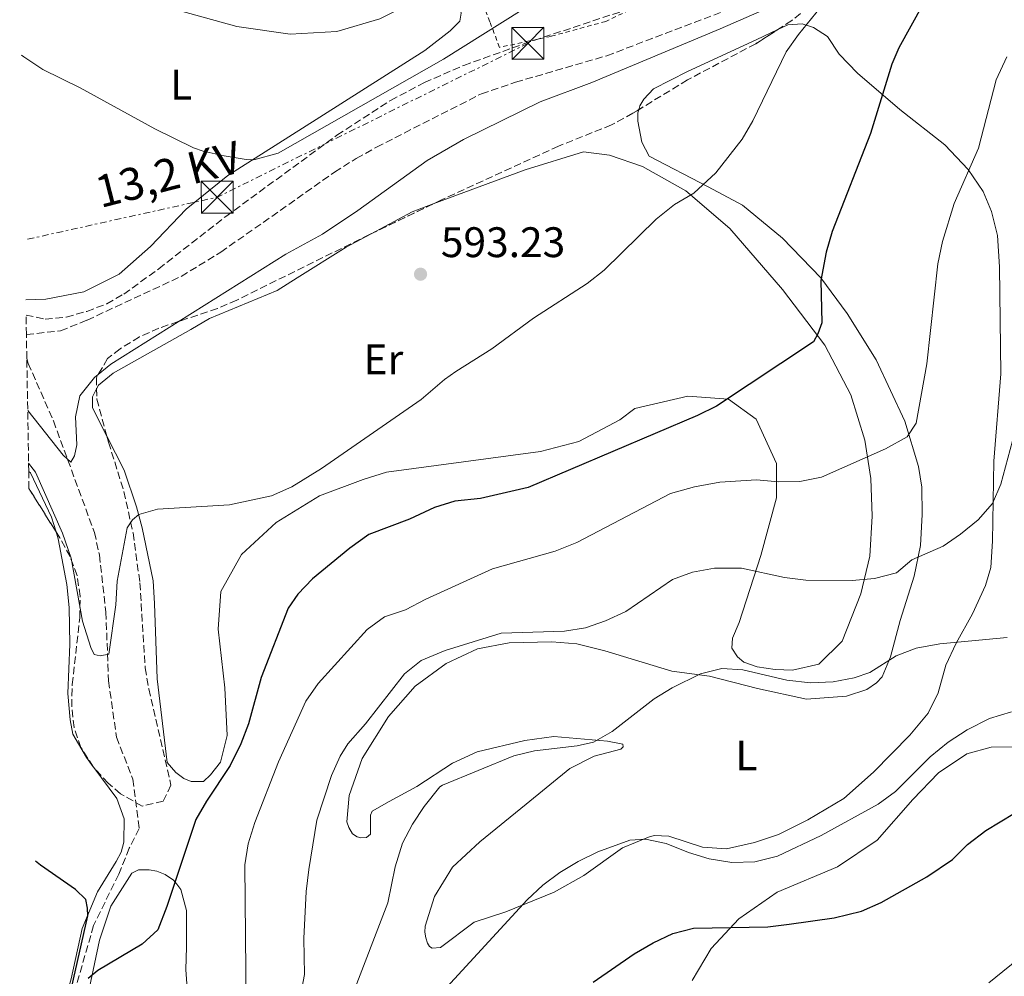
# Model space of a CAD drawing. Units: metres. Extents: x 617957 to 621419, y 4713241 to 4715613.
# Drawn here: x 617977 to 618208, y 4714104 to 4714328 of the extents above; entities that cross this region are included whole.
import ezdxf
from ezdxf.enums import TextEntityAlignment as Align

# ---------------------------------------------------------------- set-up
doc = ezdxf.new("R2010")
doc.units = ezdxf.units.M
doc.header["$MEASUREMENT"] = 0
for name, pattern in [('DGN Style 2', [1.7399219301090239, 1.043953158065414, -0.6959687720436097]), ('DGN Style 3', [2.435890702152634, 1.739921930109024, -0.6959687720436097]), ('DGN Style 7', [3.4798438602180486, 1.565929737098122, -0.6959687720436097, 0.5219765790327072, -0.6959687720436097])]:
    doc.linetypes.add(name, pattern=pattern)
for name, color, linetype, lineweight in [('Barranco lineal', 142, 'DGN Style 3', 13), ('Cota de punto acotado terreno', 7, 'Continuous', 0), ('Curva de nivel directora', 30, 'Continuous', 30), ('Curva de nivel intermedia', 30, 'Continuous', 0), ('Etiqueta de uso rústico', 92, 'Continuous', 0), ('Línea de cambio de uso (parcela vista)', 92, 'Continuous', 0), ('Línea eléctrica', 6, 'DGN Style 7', 0), ('Punto acotado terreno (símbolo)', 7, 'Continuous', 0), ('Tela metálica o alambrada', 7, 'DGN Style 2', 0), ('Tensión línea eléctrica', 7, 'Continuous', 0), ('Torre eléctrica', 7, 'Continuous', 0), ('Transformador', 7, 'Continuous', 0), ('Zona arbolada', 92, 'DGN Style 3', 0)]:
    doc.layers.add(name, color=color, linetype=linetype, lineweight=lineweight)
doc.styles.add('Style-Arial', font='arial.ttf')

# ---------------------------------------------------------------- blocks, each defined once
blk = doc.blocks.new('5PATER')
at = {"layer": 'Punto acotado terreno (símbolo)', "linetype": 'Continuous', "lineweight": 0}
h = blk.add_hatch(color=51, dxfattribs=at)
edge = h.paths.add_edge_path()
edge.add_ellipse((0, 0), major_axis=(-0.1095731443231308, -0.1110710700762829), ratio=0.9994222409660317, start_angle=0, end_angle=360)
blk = doc.blocks.new('5TME')
at = {"layer": 'Transformador', "color": 7, "linetype": 'Continuous', "lineweight": 0}
for p, q in [((-0.375, 0.375), (0.375, -0.375)), ((0.3723, 0.3776), (-0.3716, -0.3784))]:
    blk.add_line(p, q, dxfattribs=at)
at = {"layer": 'Transformador', "color": 7, "linetype": 'Continuous', "lineweight": 0, "flags": 128}
blk.add_lwpolyline([(-0.375, -0.375), (0.375, -0.375), (0.375, 0.375), (-0.375, 0.375), (-0.3716, -0.3784)], dxfattribs=at)

msp = doc.modelspace()

# ---------------------------------------------------------------- linework, layer by layer
at = {"layer": 'Barranco lineal', "color": 142, "linetype": 'DGN Style 3', "lineweight": 13}
for points in [[(617978.9800000006, 4714254.180000001, 586.0200000000041), (617987, 4714255.08, 586.1199999999953), (617993.2000000002, 4714257.57, 586.1199999999953), (618015.2599999999, 4714267.84, 586.4199999999983), (618024.5300000003, 4714273.5, 586.779999999999), (618051.2300000006, 4714292.289999999, 587.320000000007), (618056.3200000003, 4714295.5, 587.570000000007), (618061.0499999998, 4714298.140000001, 587.8099999999977), (618085.6399999997, 4714310.66, 588.4700000000012), (618093.6799999997, 4714313.359999999, 588.529999999999), (618115.0700000003, 4714319.58, 588.529999999999), (618144.8200000003, 4714330.9, 588.8300000000017)], [(617979.0800000001, 4714248.550000001, 586.1499999999943), (617979.4100000003, 4714247.430000001, 586.179999999993), (617985.3200000003, 4714233.930000001, 588.2299999999959), (617994.9199999999, 4714207.82, 593.8800000000047), (617996.1100000005, 4714202.52, 594.179999999993), (617997.6100000005, 4714189.130000001, 594.8500000000058), (617998.2400000002, 4714172.980000001, 595.1499999999943), (618000.0999999996, 4714159.789999999, 595.3899999999994), (618003.9299999997, 4714149.930000001, 595.570000000007), (618005.4000000004, 4714138.390000001, 595.8699999999953), (618003.0899999999, 4714133.76, 596.529999999999), (618000.6200000001, 4714127.66, 598.1499999999943), (617994.75, 4714115.630000001, 599.0599999999977), (617990.0499999998, 4714099.390000001, 599.3600000000006)]]:
    msp.add_polyline3d(points, dxfattribs=at)
at = {"layer": 'Curva de nivel directora', "color": 30, "linetype": 'Continuous', "lineweight": 30, "flags": 128}
for points, elevation in [([(618197.9399999996, 4714347.620000001), (618183.5000000005, 4714321.410000001), (618181.8899999987, 4714317.610000002), (618176.8300000007, 4714301.37), (618167.8799999986, 4714278.359999999), (618166.4900000006, 4714273.54), (618165.2599999991, 4714266.840000002), (618165.4199999999, 4714256.920000002), (618164.5399999993, 4714254.34), (618163.4699999986, 4714252.480000001), (618140.7599999993, 4714237.430000001), (618136.2699999987, 4714235.220000003), (618096.6199999988, 4714218.350000001), (618085.4599999986, 4714215.780000002), (618079.4100000003, 4714215.130000004), (618074.6499999993, 4714213.619999999), (618068.8299999988, 4714210.920000002), (618059.26, 4714207.32), (618054.7800000008, 4714204.110000002), (618046.0799999991, 4714196.92), (618042.5999999989, 4714193.350000001), (618040.3300000003, 4714190.080000001), (618034.0400000005, 4714173.800000002), (618031.0299999998, 4714162.930000001), (618029.2300000003, 4714158.27), (618026.7800000006, 4714153.130000001), (618021.2100000005, 4714144.78), (618018.7299999995, 4714140.460000002), (618011.900000001, 4714120.080000003), (618009.7699999987, 4714114.660000001), (618006.1299999999, 4714111.260000002), (617995.7000000004, 4714105.11), (617993.4299999995, 4714103.190000001)], 600.0000000000003), ([(618111.8799999984, 4714102.390000002), (618121.4999999986, 4714108.970000001), (618125.8899999985, 4714111.600000001), (618130.5099999986, 4714113.760000001), (618135.3500000001, 4714114.980000001), (618152.8, 4714115.350000001), (618157.7699999989, 4714115.92), (618168.3700000005, 4714117.400000001), (618174.7800000008, 4714119.010000001), (618179.3699999996, 4714121), (618190.0400000005, 4714127.03), (618196.0799999998, 4714131.11), (618199.6200000005, 4714134.630000004), (618203.8699999995, 4714137.880000004), (618210.5899999985, 4714141.990000002), (618238.1300000004, 4714154.369999999), (618245.4100000004, 4714158.350000001), (618249.6399999993, 4714158.050000001), (618253.3200000006, 4714157.190000001), (618254.9700000002, 4714157.770000001), (618255.6599999988, 4714160.350000001), (618254.0299999992, 4714181.630000002), (618254.8600000007, 4714187.330000001), (618256.0199999985, 4714192.190000001)], 625.0000000000001), ([(617988.5700000002, 4714096.5), (617993.3699999992, 4714117.880000002), (617993.3400000001, 4714119.720000002), (617992.94, 4714121.730000001), (617990.5199999993, 4714124.08), (617982.2699999993, 4714129.770000001), (617981.0800000001, 4714130.730000002)], 600.0000000000003)]:
    msp.add_lwpolyline(points, dxfattribs=dict(at, elevation=elevation))
at = {"layer": 'Curva de nivel intermedia', "color": 30, "linetype": 'Continuous', "lineweight": 0, "flags": 128}
for points, elevation in [([(618175.2300000002, 4714343.380000001), (618159.9800000017, 4714324.529999999), (618157.0800000007, 4714320.45), (618149.2900000009, 4714304.34), (618146.7699999996, 4714300.029999999), (618140.6200000006, 4714292.11), (618135.4200000016, 4714287.34), (618130.9199999999, 4714284.689999999), (618126.6100000005, 4714281.249999999), (618114.4600000001, 4714269.289999999), (618110.4700000002, 4714266.180000001), (618097.8500000006, 4714258.029999998), (618088.1200000007, 4714250.84), (618079.6400000004, 4714245.52)], 595.0000000000001), ([(617979.2800000008, 4714236.389999999), (617987.5800000001, 4714225.91), (617989.3800000015, 4714224.27), (617990.28, 4714225.759999999), (617990.7899999997, 4714228.34), (617990.5000000015, 4714234.939999999), (617991.5400000007, 4714239.829999999), (617994.9400000004, 4714244.13), (617998.7600000004, 4714247.239999998), (618039.8400000008, 4714273.02), (618048.3900000004, 4714277.749999999), (618056.6900000018, 4714283.319999999), (618072.9500000004, 4714294.98), (618081.4599999998, 4714299.949999998), (618099.4199999995, 4714308.76), (618111.5499999998, 4714313.289999999), (618141.6500000011, 4714325.899999999), (618159.8900000001, 4714333.899999999)], 590.0000000000001), ([(618095.2400000021, 4714330.329999999), (618076.7500000002, 4714318.789999999), (618038.0400000014, 4714296.699999999), (618032.3200000017, 4714295.190000001), (618030.4800000021, 4714295.269999999), (618025.3300000001, 4714296.109999998), (618020.4300000004, 4714297.199999999), (618018.1300000005, 4714298.009999999), (618009.1100000015, 4714302.430000001), (617991.600000001, 4714312.03), (617982.8700000005, 4714316.369999998), (617978.370000001, 4714319.31), (617977.8700000005, 4714319.699999999)], 590.0000000000001), ([(618030.5100000012, 4714096.659999999), (618030.2200000006, 4714129.859999998), (618031.0000000006, 4714134.789999999), (618032.5099999993, 4714139.8), (618038.0900000005, 4714154.039999999), (618044.4699999999, 4714168.27), (618047.38, 4714172.359999998), (618058.9000000001, 4714185.05), (618062.9400000013, 4714187.990000002), (618067.8200000008, 4714189.619999998), (618072.6100000008, 4714192.119999999), (618088.2400000015, 4714199.29), (618102.9100000008, 4714203.409999999), (618108.0499999997, 4714205.439999999), (618129.9499999998, 4714216.95), (618135.5700000013, 4714218.51), (618141.5400000014, 4714219.619999998), (618150.1600000004, 4714220.119999999), (618155.3100000002, 4714219.659999999), (618160.3100000003, 4714219.730000001), (618165.3500000007, 4714220.759999999), (618180.350000001, 4714227.41), (618185.4400000004, 4714230.24), (618187.5999999996, 4714233.4), (618190.1100000021, 4714247.319999999), (618192.6399999999, 4714270.779999999), (618193.7199999995, 4714276.019999999), (618196.440000002, 4714284.929999999), (618202.1600000019, 4714297.899999999), (618206.3200000015, 4714313.960000001), (618208.8000000003, 4714319.319999998)], 605.0000000000001), ([(618079.6400000004, 4714245.52), (618076.9900000016, 4714243.67), (618071.5500000013, 4714238.990000002), (618048.1800000002, 4714222.819999999), (618041.2100000009, 4714218.49), (618036.4700000001, 4714216.390000001), (618026.6100000007, 4714214.300000001), (618009.6900000004, 4714213.26), (618005.3200000006, 4714212.029999998), (618003.87, 4714210.720000001), (618002.6200000006, 4714208.869999999), (618000.2500000012, 4714196.34), (617999.9699999996, 4714190.829999999), (617998.3200000002, 4714179.230000001), (617996.2999999995, 4714178.829999999), (617994.8300000009, 4714179.169999998), (617994.070000001, 4714180.81), (617992.1300000009, 4714187.029999999), (617989.4400000019, 4714201.789999999), (617987.4300000002, 4714207.66), (617981.1000000002, 4714221.939999999), (617979.490000001, 4714224.069999998)], 595.0000000000001), ([(618043.1399999999, 4714098.779999998), (618044.1500000001, 4714104.119999998), (618044.0200000005, 4714112.560000001), (618044.5599999992, 4714123.630000001), (618045.2000000007, 4714128.74), (618047.0600000004, 4714140.34), (618050.4800000002, 4714150.8), (618052.5099999999, 4714155.369999998), (618054.3000000002, 4714158.27), (618058.4500000009, 4714162.930000001), (618067.6300000009, 4714174.649999999), (618071.5600000002, 4714177.749999999), (618077.1799999995, 4714180.099999999), (618090.3200000002, 4714184.16), (618105.1200000015, 4714184.619999998), (618110.05, 4714185.430000001), (618114.7800000019, 4714187.079999999), (618119.5400000006, 4714189.249999999), (618130.4500000007, 4714196.779999999), (618135.16, 4714198.46), (618140.3099999999, 4714199.41), (618146.610000001, 4714199.459999999), (618156.7000000004, 4714197.210000001), (618161.6700000016, 4714196.599999999), (618172.5500000002, 4714196.539999999), (618177.8299999996, 4714196.989999999), (618182.9500000004, 4714198.359999999), (618186.5700000015, 4714201.359999999), (618193.8700000015, 4714204.599999998), (618197.990000001, 4714207.42), (618202.1300000006, 4714210.79), (618205.4299999997, 4714214.550000002), (618207.41, 4714219.140000001), (618210.1799999995, 4714229.289999999)], 609.9999999999999), ([(618208.9000000008, 4714183.17), (618193.1200000006, 4714181.689999999), (618187.5700000006, 4714180.680000001), (618182.8900000001, 4714178.889999999), (618176.7099999998, 4714174.939999999), (618173.0300000008, 4714173.699999999), (618168.12, 4714172.779999998), (618162.7900000013, 4714172.51), (618157.2700000005, 4714173.149999999), (618146.9500000007, 4714175.560000001), (618142.0199999998, 4714175.859999998), (618137.050000001, 4714174.66), (618130.3700000001, 4714171.380000001), (618126.120000001, 4714168.8), (618116.2999999997, 4714161.140000001), (618111.9600000011, 4714158.649999999), (618108.100000001, 4714157.730000001), (618098.1200000008, 4714156.58), (618093.2800000017, 4714155.410000001), (618076.5, 4714148.529999998), (618075.8800000009, 4714148.17), (618072.2400000021, 4714143.58), (618069.4700000003, 4714139.409999999), (618067.1600000013, 4714134.970000001), (618065.4200000003, 4714129.429999999), (618063.7200000014, 4714120.96), (618055.2600000014, 4714098.970000001)], 615), ([(618209.9200000003, 4714165.739999999), (618204.8000000016, 4714164.189999999), (618199.5199999998, 4714161.529999998), (618195.0700000018, 4714158.640000001), (618190.8200000006, 4714155.21), (618182.7300000014, 4714147.039999999), (618178.6800000012, 4714144.109999999), (618165.3100000004, 4714136.710000001), (618155.070000001, 4714131.92), (618149.7400000001, 4714130.529999998), (618144.3400000001, 4714130.380000001), (618139.0100000014, 4714131.279999999), (618134.2300000002, 4714132.750000001), (618128.9800000021, 4714134.890000001), (618124.0800000003, 4714135.890000001), (618120.4100000003, 4714135.649999999), (618112.9300000012, 4714132.88), (618108.3700000015, 4714130.66), (618104.0700000009, 4714128.060000001), (618100.060000001, 4714125.07), (618096.400000002, 4714121.669999998), (618075.7100000009, 4714099.189999999)], 620.0000000000001), ([(618204.5900000016, 4714102.180000001), (618213.1900000002, 4714109.17)], 630.0000000000001)]:
    msp.add_lwpolyline(points, dxfattribs=dict(at, elevation=elevation))
at = {"layer": 'Línea de cambio de uso (parcela vista)', "color": 92, "linetype": 'Continuous', "lineweight": 0, "extrusion": (-0.0003455219916769136, -0.0723978751287315, 0.9973757708563998), "elevation": -340925.6967067727, "flags": 128}
msp.add_lwpolyline([(595553.9540866514, 4704837.843533562), (595563.5077629801, 4704843.060478091), (595568.4468763175, 4704844.918246265)], dxfattribs=at)
at = {"layer": 'Línea de cambio de uso (parcela vista)', "color": 92, "linetype": 'Continuous', "lineweight": 0, "extrusion": (-0.01629213758056124, 0.0219277824322394, 0.9996267996660857), "elevation": 93900.31508960939, "flags": 128}
msp.add_lwpolyline([(-3307547.752402686, -3414156.627585453), (-3307547.752402686, -3414156.44089389)], dxfattribs=at)
at = {"layer": 'Línea de cambio de uso (parcela vista)', "color": 92, "linetype": 'Continuous', "lineweight": 0}
for points in [[(617977.4100000003, 4714346.600000001, 592.8399999999965), (617998.8799999999, 4714336.609999999, 593.3099999999977), (618015.0499999998, 4714330.07, 593.1900000000023), (618028.3399999999, 4714326.430000001, 593.1600000000036), (618040.8499999996, 4714324.609999999, 592.9499999999971), (618051.7699999996, 4714325.24, 592.8899999999994), (618061.8200000003, 4714328.25, 592.9499999999971), (618077.4000000004, 4714336.119999999, 593.1300000000047), (618078.3200000003, 4714335.960000001, 593.1000000000058), (618079.1500000004, 4714335.42, 593.0399999999936), (618080.0999999996, 4714333.689999999, 592.9499999999971), (618080.9000000004, 4714329.57, 592.7700000000041), (618080.5700000003, 4714327.640000001, 592.7400000000052), (618078.3099999996, 4714325.4, 592.529999999999), (618072.4100000003, 4714320.800000001, 592.529999999999), (618043.6900000004, 4714302.619999999, 591.0500000000029), (618026.2300000006, 4714291.5, 589.6999999999971), (618016.4400000004, 4714283.630000001, 589.1900000000023), (618008.04, 4714274.859999999, 588.2200000000012), (618000.7100000001, 4714268.32, 587.6199999999953), (617992.4199999999, 4714264.230000001, 587.320000000007), (617983.54, 4714262.529999999, 587.0800000000017), (617978.8399999999, 4714262.32, 587.0399999999936)], [(618155.1545000002, 4714325.7448, 594.718599999993), (618157.5, 4714326.850000001, 595.0200000000041), (618160.8099999996, 4714327.09, 595.2299999999959), (618163.4800000006, 4714326.210000001, 595.3500000000058), (618166.8200000003, 4714324.060000001, 595.5599999999977), (618169.5499999998, 4714319.970000001, 596.25), (618173.8499999996, 4714315.449999999, 598.5399999999936), (618183.7199999997, 4714306.980000001, 600.8300000000017), (618194.3200000003, 4714298.699999999, 603.7400000000052), (618199.7400000002, 4714292.91, 604.8300000000017), (618203.3099999996, 4714287.730000001, 605.8500000000058), (618205.2199999997, 4714283.08, 606.4799999999959), (618206.5999999996, 4714277.41, 607.2299999999959), (618207.0899999999, 4714270.07, 607.3800000000047), (618207.4000000004, 4714245.01, 608.1399999999994), (618205.7999999998, 4714224.51, 609.0399999999936), (618205.4600000001, 4714205.77, 610.779999999999), (618205.0999999996, 4714199.609999999, 611.3300000000017), (618203.79, 4714195.359999999, 612.0200000000041), (618200.7699999996, 4714188.699999999, 613.3399999999965), (618196.9299999997, 4714181.850000001, 615.179999999993), (618194.54, 4714176.67, 616.0200000000041), (618192.7100000001, 4714170.210000001, 616.9199999999983), (618190.4000000004, 4714165.4, 617.1300000000047), (618186.0800000001, 4714160.279999999, 617.429999999993), (618177.5899999999, 4714151.600000001, 617.5500000000029), (618170.6200000001, 4714145.430000001, 618.070000000007), (618162.1600000003, 4714140.42, 618.1300000000047), (618155.3200000003, 4714137.01, 618.3999999999943), (618149.6600000003, 4714135.08, 618.7299999999959), (618143.0700000003, 4714133.600000001, 619.3899999999994), (618137.4699999997, 4714133.970000001, 619.7200000000012), (618129.6200000001, 4714136.600000001, 619.9900000000052), (618126.1299999999, 4714136.720000001, 619.9900000000052), (618124.8499999996, 4714136.33, 620.0500000000029), (618118.7400000002, 4714133.850000001, 620.0500000000029), (618109.6600000003, 4714127.369999999, 620.3800000000047), (618102.7400000002, 4714123.49, 620.1100000000006), (618091.3399999999, 4714118.810000001, 619.6600000000036), (618083.9400000004, 4714116.390000001, 619.2700000000041), (618076.0499999998, 4714110.480000001, 618.4900000000052), (618074.1200000001, 4714110.359999999, 618.0399999999936), (618073.4699999997, 4714110.710000001, 617.9499999999971), (618073, 4714111.529999999, 617.9100000000036), (618072.6100000005, 4714112.720000001, 617.8800000000047), (618072.4100000003, 4714114.09, 617.8500000000058)], [(618122.5345000001, 4714306.918600001, 593.5500000000029), (618122.8200000003, 4714307.83, 593.5500000000029), (618123.7199999997, 4714309.41, 593.5500000000029), (618125.9699999997, 4714311.83, 593.5500000000029), (618133.9900000002, 4714315.91, 593.5800000000017), (618150.0300000003, 4714323.33, 594.0599999999977), (618155.1545000002, 4714325.7448, 594.718599999993)], [(618102.6100000005, 4714159.939999999, 613.9400000000023), (618095.8300000001, 4714159.01, 613.429999999993), (618084.6699999999, 4714156.350000001, 613.3999999999943), (618078.8399999999, 4714153.680000001, 613.3999999999943), (618070.4800000006, 4714148.220000001, 613.070000000007), (618064.0199999996, 4714144.720000001, 612.529999999999), (618060.0099999999, 4714142.449999999, 612.5899999999965), (618059.6600000003, 4714141.529999999, 612.6499999999943), (618059.6399999997, 4714137.029999999, 612.8899999999994), (618058.7300000006, 4714136.279999999, 612.8899999999994), (618057.3600000005, 4714136.17, 612.8600000000006), (618056.5300000003, 4714136.430000001, 612.7700000000041), (618055.4100000003, 4714137.15, 612.529999999999), (618054.5700000003, 4714138.600000001, 612.4400000000023), (618054.0800000001, 4714139.970000001, 612.3800000000047), (618054.6299999999, 4714146.130000001, 612.1999999999971), (618057.7000000002, 4714154.810000001, 611.9600000000064), (618063.8799999999, 4714164.65, 611.6600000000036), (618070.0999999996, 4714171.720000001, 611.4799999999959), (618077.3600000005, 4714177.08, 610.8699999999953), (618084.75, 4714180.5, 610.3600000000006), (618092.1600000003, 4714181.91, 609.8500000000058), (618102.1699999999, 4714182.16, 609.9100000000036), (618108.0499999998, 4714181.699999999, 610.029999999999), (618114.5899999999, 4714180.060000001, 611.3000000000029), (618130.2800000003, 4714175.26, 614.4499999999971), (618139.1200000001, 4714174.119999999, 615.3600000000006), (618150.3700000001, 4714171.180000001, 616.5), (618161.8799999999, 4714168.699999999, 616.320000000007), (618171.2400000002, 4714169.4, 616.5899999999965), (618175.9900000002, 4714170.949999999, 616.5899999999965), (618178.2599999999, 4714172.550000001, 616.2599999999948), (618179.6100000005, 4714173.949999999, 615.779999999999), (618181.5599999996, 4714178.66, 615.1199999999953), (618183.8099999996, 4714187.15, 613.2200000000012), (618187.1299999999, 4714197.58, 611.1199999999953), (618188.5800000001, 4714204.76, 609.5500000000029), (618189.0099999999, 4714212.02, 607.9600000000064), (618188.9100000003, 4714218.449999999, 607.0200000000041), (618188.0999999996, 4714223.300000001, 605.9400000000023), (618184.8899999997, 4714233.9, 604.7400000000052), (618178.2300000006, 4714248.300000001, 603.0200000000041), (618171.3600000005, 4714259.119999999, 601.279999999999), (618165.25, 4714267.470000001, 599.8000000000029), (618156.2000000002, 4714276.779999999, 598.3000000000029), (618146.8899999997, 4714284.529999999, 596.279999999999), (618138.8300000001, 4714288.810000001, 594.9900000000052), (618124.9400000004, 4714296.02, 593.8800000000047), (618123.2400000002, 4714299.300000001, 593.6100000000006), (618122.3300000001, 4714304.24, 593.5500000000029), (618122.2999999998, 4714306.17, 593.5500000000029), (618122.5345000001, 4714306.918600001, 593.5500000000029)], [(618074.3579000002, 4714284.839299999, 593.6245000000055), (618095.8899999997, 4714292.800000001, 594.2100000000064), (618109.5899999999, 4714297.060000001, 594.1499999999943), (618115.6600000003, 4714296.24, 594.4499999999971), (618123.4199999999, 4714293.609999999, 594.3899999999994), (618133.6100000005, 4714287.9, 595.1699999999983), (618143.8600000005, 4714279.060000001, 596.1900000000023), (618156.2100000001, 4714264.75, 597.8800000000047), (618166.1500000004, 4714251.689999999, 600.1600000000036), (618172.2199999997, 4714240.029999999, 601.9700000000012), (618175.5099999999, 4714229.439999999, 604.0800000000017), (618176.9400000004, 4714220.460000001, 605.8800000000047), (618177.2599999999, 4714211.65, 607.6900000000023), (618176.6799999997, 4714202.27, 609.25), (618174.6200000001, 4714193.430000001, 609.8500000000058), (618170.2100000001, 4714182.34, 611.4799999999959), (618164.7800000003, 4714176.92, 612.2599999999948), (618158.5599999996, 4714175.539999999, 612.4400000000023), (618154.5199999996, 4714175.66, 612.4400000000023), (618150.2800000003, 4714176.32, 612.4400000000023), (618147.1399999997, 4714177.369999999, 612.4400000000023), (618145.6600000003, 4714178.630000001, 612.4400000000023), (618144.3399999999, 4714180.630000001, 612.3800000000047), (618144.4800000006, 4714183.02, 612.2599999999948), (618146.0800000001, 4714186.720000001, 611.8999999999943), (618151.1500000004, 4714202.41, 609.0099999999948), (618154.79, 4714215.880000001, 606.1199999999953), (618154.8399999999, 4714223.960000001, 603.7700000000041), (618150.0899999999, 4714234.350000001, 601.1300000000047), (618143.5800000001, 4714239.02, 599.679999999993), (618134.0199999996, 4714239.789999999, 598.7200000000012), (618121.5800000001, 4714236.83, 597.6399999999994), (618118.1299999999, 4714234.210000001, 597.6399999999994), (618108.4800000006, 4714229.09, 597.820000000007), (618099.5199999996, 4714226.74, 597.1000000000058), (618063.4199999999, 4714221.939999999, 595.2899999999936), (618057.9400000004, 4714220.199999999, 595.1100000000006), (618047.7100000001, 4714216.359999999, 595.1100000000006), (618037.5300000003, 4714210.130000001, 595.529999999999), (618029.3799999999, 4714202.66, 595.8300000000017), (618024.5700000003, 4714193.949999999, 596.6100000000006), (618023.9699999997, 4714185.119999999, 597.6999999999971), (618025.4800000006, 4714171.369999999, 598.6600000000036), (618026.0300000003, 4714160.180000001, 599.0800000000017), (618024.4800000006, 4714153.91, 599.0200000000041), (618022.1399999997, 4714150.930000001, 599.0200000000041), (618020.5099999999, 4714149.439999999, 599.0200000000041), (618017.5700000003, 4714149.390000001, 599.0200000000041), (618015.9100000003, 4714150.100000001, 598.9600000000064), (618014.0499999998, 4714151.539999999, 598.8999999999943), (618011.9900000002, 4714153.890000001, 598.779999999999), (618009.6500000004, 4714173.51, 597.8800000000047), (618009, 4714191.130000001, 595.9499999999971), (618008.7300000006, 4714196.449999999, 595.9499999999971), (618006.1399999997, 4714208.890000001, 595.1699999999983), (618004.7800000003, 4714213.83, 594.9900000000052), (618001.8899999997, 4714222.42, 593.429999999993), (617997.8515999997, 4714230.371200001, 592.2458000000044)], [(617995.4414999997, 4714241.5012, 591.1999999999971), (617995.8700000001, 4714242.34, 591.1999999999971), (617999.3200000003, 4714245.15, 591.1399999999994), (618017.5199999996, 4714255.359999999, 591.4400000000023), (618021.8799999999, 4714258, 591.9199999999983), (618037.7599999999, 4714264.5, 592.6399999999994), (618042.4800000006, 4714267.51, 592.9400000000023), (618053.9400000004, 4714274.680000001, 592.8800000000047), (618059.8316000003, 4714277.852399999, 593.1122999999934)], [(617997.8515999997, 4714230.371200001, 592.2458000000044), (617994.4900000002, 4714236.99, 591.2599999999948), (617994.4500000002, 4714239.560000001, 591.1999999999971), (617995.4414999997, 4714241.5012, 591.1999999999971)], [(617979.5300000003, 4714222.109999999, 595.679999999993), (617979.9500000002, 4714221.74, 595.679999999993), (617984.8899999997, 4714211.359999999, 595.7400000000052), (617985.9437999995, 4714207.940199999, 595.9848000000056)], [(617985.9437999995, 4714207.940199999, 595.9848000000056), (617986.4400000004, 4714206.33, 596.1000000000058), (617988.4500000002, 4714195.619999999, 596.4400000000023), (617989, 4714190.210000001, 596.4700000000012), (617989.1399999997, 4714181.58, 596.7400000000052), (617988.6799999997, 4714170, 597.1000000000058), (617989.2400000002, 4714163.859999999, 597.429999999993), (617989.8399999999, 4714160.470000001, 597.4600000000064), (617993.0499999998, 4714155.01, 598), (617994.6497, 4714152.854599999, 598.0739999999934)], [(618072.4100000003, 4714114.09, 617.8500000000058), (618072.4800000006, 4714115.470000001, 617.8500000000058), (618074.6600000003, 4714122.4, 617.8500000000058), (618078.8600000005, 4714129.350000001, 618.279999999999), (618085.29, 4714135.24, 618.3399999999965), (618096.1699999999, 4714144.050000001, 617.6999999999971), (618106.4100000003, 4714152.470000001, 616.4400000000023), (618112.0499999998, 4714155.32, 616.1100000000006), (618118.3600000005, 4714156.980000001, 615.8999999999943), (618118.9100000003, 4714157.539999999, 615.8399999999965), (618118.7999999998, 4714158.180000001, 615.7200000000012), (618115.2100000001, 4714158.859999999, 615.3000000000029), (618102.6100000005, 4714159.939999999, 613.9400000000023)], [(618135.0300000003, 4714102.77, 626.6600000000036), (618139.5, 4714110.279999999, 625.5399999999936), (618146.0099999999, 4714117.180000001, 624.429999999993), (618155, 4714123.470000001, 623.7400000000052), (618169.1299999999, 4714129.4, 622.8600000000006), (618178.4000000004, 4714135.609999999, 622.529999999999), (618186.79, 4714145.199999999, 622.529999999999), (618192.8399999999, 4714151.449999999, 622.4700000000012), (618199.4699999997, 4714155.869999999, 622.2599999999948), (618205.1399999997, 4714157.430000001, 622.2599999999948), (618210.9199999999, 4714157.52, 622.529999999999)], [(617994.7609999999, 4714152.704800001, 598.0791000000027), (618000.1900000004, 4714145.390000001, 598.3300000000017), (618001.9199999999, 4714140.65, 598.6600000000036), (618001.8200000003, 4714135.140000001, 599.4400000000023), (618001.2199999997, 4714132.83, 599.5599999999977), (618000.0599999996, 4714130.609999999, 599.5599999999977), (617995.6699999999, 4714123.560000001, 599.8300000000017), (617992.0499999998, 4714114.960000001, 600.7700000000041), (617989.4800000006, 4714103.17, 601.5500000000029), (617985.3099999996, 4714088.310000001, 602.6600000000036), (617982.5599999996, 4714082.58, 602.6300000000047), (617981.9000000004, 4714082.359999999, 602.6300000000047)], [(617992.8799999999, 4714097.07, 600.4100000000036), (617996.1299999999, 4714112.180000001, 599.6900000000023), (617998.7599999999, 4714120.210000001, 599.1100000000006), (618003.6799999997, 4714127.91, 598.9900000000052), (618005.2300000006, 4714128.67, 598.9900000000052), (618007.7999999998, 4714128.710000001, 599.1399999999994), (618009.5499999998, 4714128.369999999, 599.4400000000023), (618011.4900000002, 4714127.58, 599.7100000000064), (618013.4400000004, 4714126.230000001, 600.0099999999948), (618014.2800000003, 4714125.33, 600.1999999999971), (618015.2199999997, 4714124.060000001, 600.1999999999971), (618016.5, 4714119.119999999, 600.2899999999936), (618016.54, 4714110.58, 600.5), (618016.3499999996, 4714105.34, 600.8899999999994), (618016.7199999997, 4714099.75, 601.0099999999948)]]:
    msp.add_polyline3d(points, dxfattribs=at)
at = {"layer": 'Línea eléctrica', "color": 6, "linetype": 'DGN Style 7', "lineweight": 0, "extrusion": (-0.03702161569290514, 0.0683839897590422, 0.9969719303551742), "elevation": 300088.7321669001, "flags": 128}
msp.add_lwpolyline([(-2787981.298764294, -3839789.993357094), (-2787900.088530842, -3839792.951089817), (-2787855.618074047, -3839805.682200227)], dxfattribs=at)
at = {"layer": 'Tela metálica o alambrada', "color": 7, "linetype": 'DGN Style 2', "lineweight": 0}
msp.add_polyline3d([(618160.4500000002, 4714406.380000001, 598.7400000000052), (618161.8300000001, 4714406.26, 598.7200000000012), (618159.6299999999, 4714394.470000001, 597.1000000000058), (618167.8600000005, 4714374.029999999, 591.7400000000052), (618166.4500000002, 4714358.76, 591.2599999999948), (618163.8399999999, 4714349.91, 590.6600000000036), (618160.9400000004, 4714347.289999999, 590.5399999999936), (618156.3899999997, 4714344.83, 590.6000000000058), (618134.4800000006, 4714336.949999999, 590.4199999999983), (618114.79, 4714327.630000001, 589.4499999999971), (618101.9900000002, 4714324.119999999, 589.4499999999971), (618089.9100000003, 4714321.539999999, 589.570000000007), (618087.6100000005, 4714327.560000001, 592.5200000000041), (618083.4000000004, 4714338.33, 594.029999999999), (618084.4699999997, 4714340.180000001, 594.0899999999965), (618111.2699999996, 4714364.119999999, 594.75), (618142.9600000001, 4714391.99, 597.4600000000064), (618155.0199999996, 4714406.880000001, 598.8399999999965), (618156.5099999999, 4714406.74, 598.8099999999977)], dxfattribs=at)
at = {"layer": 'Zona arbolada', "color": 92, "linetype": 'DGN Style 3', "lineweight": 0, "extrusion": (-0.02802375286766132, -0.01347894225722055, 0.9995163767496954), "elevation": -80268.87760959842, "flags": 128}
msp.add_lwpolyline([(-3980501.52458322, 2599165.699400368), (-3980501.52458322, 2599149.572352729)], dxfattribs=at)
at = {"layer": 'Zona arbolada', "color": 92, "linetype": 'DGN Style 3', "lineweight": 0, "extrusion": (0.6136319521153651, 0.2093716747533353, 0.7613273469106897), "elevation": 1366702.860522505, "flags": 128}
msp.add_lwpolyline([(4262116.213130591, -1603895.360482712), (4262113.902753421, -1603894.406240231), (4262104.901138444, -1603893.635689813)], dxfattribs=at)
at = {"layer": 'Zona arbolada', "color": 92, "linetype": 'DGN Style 3', "lineweight": 0, "extrusion": (-0.02640994837367447, 0.04214668301671311, 0.9987623199428325), "elevation": 182965.745096744, "flags": 128}
msp.add_lwpolyline([(-3026846.168677497, -3662019.83836056), (-3026846.168677498, -3662031.819237627)], dxfattribs=at)
at = {"layer": 'Zona arbolada', "color": 92, "linetype": 'DGN Style 3', "lineweight": 0, "extrusion": (-0.06338135258762798, 0.0659174018384405, 0.9958100723928396), "elevation": 272173.1360252711, "flags": 128}
msp.add_lwpolyline([(-3712873.488797169, -2957303.814180457), (-3712873.490293831, -2957303.889635145), (-3712873.512395018, -2957304.000083311)], dxfattribs=at)
at = {"layer": 'Zona arbolada', "color": 92, "linetype": 'DGN Style 3', "lineweight": 0}
for points in [[(618209.9699999997, 4714421.42, 601.2899999999936), (618204.9900000002, 4714420.680000001, 601.2200000000012), (618194.3600000005, 4714417.84, 600.8800000000047), (618190.7400000002, 4714416.210000001, 600.6399999999994), (618186.6699999999, 4714413.350000001, 600.5200000000041), (618183.4900000002, 4714410.220000001, 600.3999999999943), (618179.79, 4714406.34, 599.9100000000036), (618176.8300000001, 4714402.199999999, 599.2400000000052), (618175.9600000001, 4714398.34, 598.8399999999965), (618179.4400000004, 4714364.01, 596.779999999999), (618179.3200000003, 4714359, 596.529999999999), (618178.1500000004, 4714353.930000001, 596.3099999999977), (618170.6699999999, 4714340.470000001, 596.1100000000006), (618165.9699999997, 4714334.480000001, 596.0099999999948), (618162.3499999996, 4714331, 595.9600000000064), (618158.4199999999, 4714327.859999999, 595.9199999999983), (618155.1545000002, 4714325.7448, 595.8929999999964)], [(618162.3499999996, 4714331, 595.9600000000064), (618158.4199999999, 4714327.859999999, 595.9199999999983), (618149.9600000001, 4714322.380000001, 595.8500000000058), (618133.9800000006, 4714313.92, 595.8300000000017), (618121.1799999997, 4714306.09, 596.1000000000058), (618116.1500000004, 4714303.350000001, 596.1900000000023), (618103.7400000002, 4714298.369999999, 596.1900000000023), (618076.4800000006, 4714285.859999999, 595.820000000007), (618059.3899999997, 4714277.640000001, 595.2299999999959), (618028.29, 4714262.26, 593.6600000000036), (618023.7800000003, 4714260.34, 593.4600000000064), (618010.04, 4714255.699999999, 592.9499999999971), (618005.4600000001, 4714253.630000001, 592.8300000000017), (618000.9299999997, 4714250.859999999, 592.7400000000052), (617998.0300000003, 4714248.550000001, 592.6999999999971), (617995.3799999999, 4714244.050000001, 593.6699999999983), (617995.5, 4714239.08, 594.9400000000023), (617998.2300000006, 4714228.970000001, 595.5200000000041), (618001.8300000001, 4714217.390000001, 595.9499999999971), (618003.9800000006, 4714207.67, 596.929999999993), (618005.5899999999, 4714195.970000001, 598.029999999999), (618006.8399999999, 4714176.029999999, 599.6000000000058), (618007.6600000003, 4714171.119999999, 600.0099999999948), (618012.8600000005, 4714148.52, 601.8500000000058), (618011.0800000001, 4714144.82, 601.7200000000012), (618006.0899999999, 4714143.65, 601.1999999999971), (618001.0499999998, 4714146.539999999, 600.9199999999983), (617998.1600000003, 4714149.02, 600.7599999999948), (617994.7100000001, 4714152.76, 600.2899999999936), (617991.7800000003, 4714157.359999999, 599.8000000000029), (617990.1799999997, 4714162.060000001, 599.6300000000047), (617989.5999999996, 4714167, 599.570000000007), (617989.7300000006, 4714172.130000001, 599.5800000000017), (617991.5, 4714187.779999999, 599.779999999999), (617991.5599999996, 4714192.84, 599.7899999999936), (617990.8799999999, 4714197.689999999, 599.7200000000012), (617989.2199999997, 4714202.130000001, 599.5599999999977), (617986.8399999999, 4714206.51, 599.320000000007), (617979.5899999999, 4714218.08, 598.6399999999994), (617979.5300000003, 4714222.109999999, 595.679999999993), (617979.0800000001, 4714248.550000001, 586.1499999999943), (617978.9800000006, 4714254.180000001, 586.0200000000041), (617978.9000000004, 4714258.779999999, 592.9499999999971), (617983.3700000001, 4714257.779999999, 593), (617988.3200000003, 4714258.310000001, 593.0599999999977), (617993.1299999999, 4714259.640000001, 593.0599999999977), (617997.8300000001, 4714261.430000001, 593.0399999999936), (618001.8200000003, 4714263.67, 593.0599999999977), (618010, 4714269.630000001, 593.2100000000064), (618025.7000000002, 4714281.869999999, 593.6999999999971), (618051.79, 4714300.930000001, 594.8000000000029), (618064.3700000001, 4714309.09, 595.3399999999965), (618072.2800000003, 4714313.289999999, 595.5899999999965), (618081.5, 4714317.289999999, 595.7899999999936), (618095.6100000005, 4714322.369999999, 596.0099999999948), (618120.4699999997, 4714330.619999999, 596.2100000000064)], [(617978.9000000004, 4714258.779999999, 592.9499999999971), (617983.3700000001, 4714257.779999999, 593), (617988.3200000003, 4714258.310000001, 593.0599999999977), (617993.1299999999, 4714259.640000001, 593.0599999999977), (617997.8300000001, 4714261.430000001, 593.0399999999936), (618001.8200000003, 4714263.67, 593.0599999999977), (618010, 4714269.630000001, 593.2100000000064), (618025.7000000002, 4714281.869999999, 593.6999999999971), (618051.79, 4714300.930000001, 594.8000000000029), (618064.3700000001, 4714309.09, 595.3399999999965), (618072.2800000003, 4714313.289999999, 595.5899999999965), (618081.5, 4714317.289999999, 595.7899999999936), (618095.6100000005, 4714322.369999999, 596.0099999999948), (618120.4699999997, 4714330.619999999, 596.2100000000064)], [(618155.1545000002, 4714325.7448, 595.8929999999964), (618149.9600000001, 4714322.380000001, 595.8500000000058), (618133.9800000006, 4714313.92, 595.8300000000017), (618122.5345000001, 4714306.918600001, 596.0714000000007)], [(618122.5345000001, 4714306.918600001, 596.0714000000007), (618121.1799999997, 4714306.09, 596.1000000000058), (618116.1500000004, 4714303.350000001, 596.1900000000023), (618103.7400000002, 4714298.369999999, 596.1900000000023), (618076.4800000006, 4714285.859999999, 595.820000000007), (618074.3579000002, 4714284.839299999, 595.7467000000033)], [(618059.8316000003, 4714277.852399999, 595.2452000000048), (618059.3899999997, 4714277.640000001, 595.2299999999959), (618028.29, 4714262.26, 593.6600000000036), (618023.7800000003, 4714260.34, 593.4600000000064), (618010.04, 4714255.699999999, 592.9499999999971), (618005.4600000001, 4714253.630000001, 592.8300000000017), (618000.9299999997, 4714250.859999999, 592.7400000000052), (617998.0300000003, 4714248.550000001, 592.6999999999971), (617995.3799999999, 4714244.050000001, 593.6699999999983), (617995.4414999997, 4714241.5012, 594.321299999996)], [(617997.8515999997, 4714230.371200001, 595.4395999999979), (617998.2300000006, 4714228.970000001, 595.5200000000041), (618001.8300000001, 4714217.390000001, 595.9499999999971), (618003.9800000006, 4714207.67, 596.929999999993)], [(617994.6497, 4714152.854599999, 600.2798999999941), (617991.7800000003, 4714157.359999999, 599.8000000000029), (617990.1799999997, 4714162.060000001, 599.6300000000047), (617989.5999999996, 4714167, 599.570000000007), (617989.7300000006, 4714172.130000001, 599.5800000000017), (617991.5, 4714187.779999999, 599.779999999999), (617991.5599999996, 4714192.84, 599.7899999999936), (617990.8799999999, 4714197.689999999, 599.7200000000012), (617989.2199999997, 4714202.130000001, 599.5599999999977), (617986.8399999999, 4714206.51, 599.320000000007), (617985.9437999995, 4714207.940199999, 599.2358999999997)], [(618003.9800000006, 4714207.67, 596.929999999993), (618005.5899999999, 4714195.970000001, 598.029999999999), (618006.8399999999, 4714176.029999999, 599.6000000000058), (618007.6600000003, 4714171.119999999, 600.0099999999948), (618012.8600000005, 4714148.52, 601.8500000000058), (618011.0800000001, 4714144.82, 601.7200000000012), (618006.0899999999, 4714143.65, 601.1999999999971), (618001.0499999998, 4714146.539999999, 600.9199999999983), (617998.1600000003, 4714149.02, 600.7599999999948), (617994.7609999999, 4714152.704800001, 600.2969000000012)]]:
    msp.add_polyline3d(points, dxfattribs=at)

# ---------------------------------------------------------------- block references
at = {"layer": 'Punto acotado terreno (símbolo)', "color": 7, "linetype": 'Continuous', "lineweight": 0, "xscale": 10, "yscale": 10, "zscale": 10}
msp.add_blockref('5PATER', (618071.3799999993, 4714268.350000001, 593.2299999999959), dxfattribs=at)
at = {"layer": 'Torre eléctrica', "color": 7, "linetype": 'Continuous', "lineweight": 0, "xscale": 10, "yscale": 10, "zscale": 10}
for p in [(618096.5700000002, 4714322.480000001, 589.2700000000041), (618023.7399999991, 4714286.409999999, 589.0399999999936)]:
    msp.add_blockref('5TME', p, dxfattribs=at)

# ---------------------------------------------------------------- texts
at = {"layer": 'Cota de punto acotado terreno', "color": 7, "linetype": 'Continuous', "lineweight": 0, "style": 'Style-Arial'}
msp.add_text('593.23', height=7.000000000000002, dxfattribs=at).set_placement((618076.1499999996, 4714272.350000001, 593.2299999999959))
at = {"layer": 'Etiqueta de uso rústico', "color": 92, "linetype": 'Continuous', "lineweight": 0, "style": 'Style-Arial'}
for s, p in [('L', (618015.2814203799, 4714312.800010001, 591.2700000000041)), ('Er', (618062.6654566078, 4714248.380010001, 594.1600000000036)), ('L', (618147.771420378, 4714155.510009999, 617.75))]:
    msp.add_text(s, height=7.000000000000002, dxfattribs=at).set_placement(p, align=Align.MIDDLE_CENTER)
at = {"layer": 'Tensión línea eléctrica', "color": 7, "linetype": 'Continuous', "lineweight": 0, "style": 'Style-Arial'}
msp.add_text('13,2 KV', height=7.5, rotation=14.3733, dxfattribs=at).set_placement((618013.1407235125, 4714288.135616203, 588.8600000000006), align=Align.CENTER)

doc.saveas('drawing.dxf')
